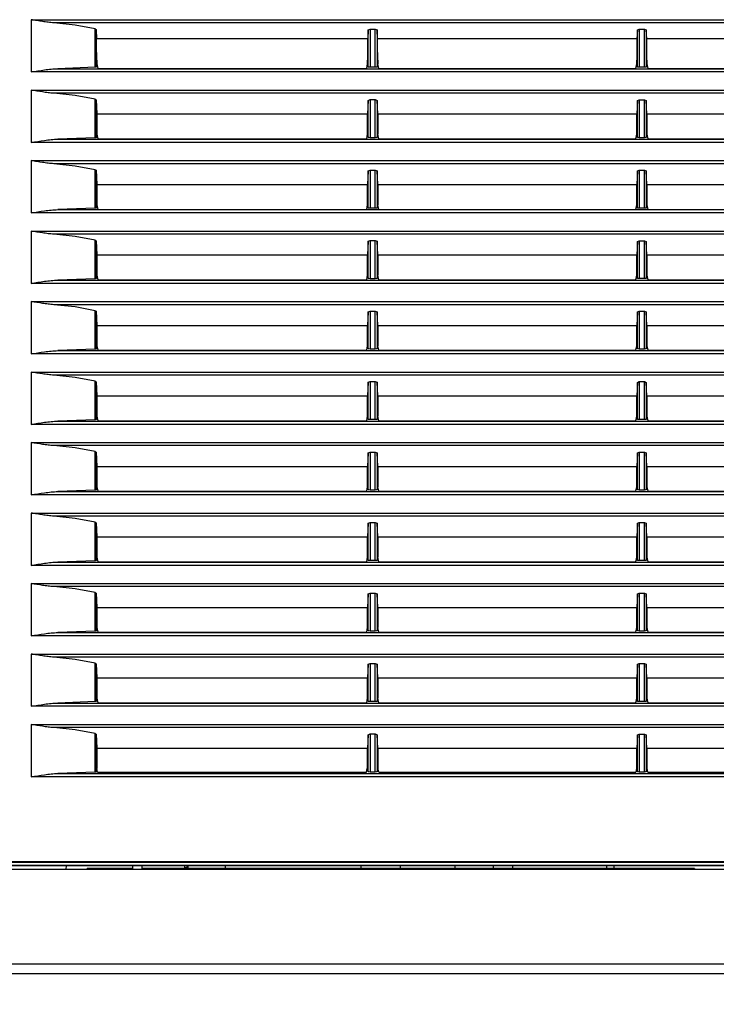
# Model space of a CAD drawing. Units: millimetres. Extents: x 131 to 267, y 5 to 119.
# Drawn here: x 211 to 215, y 82 to 87 of the extents above; entities that cross this region are included whole.
import ezdxf

# ---------------------------------------------------------------- set-up
doc = ezdxf.new("R2010")
doc.units = ezdxf.units.MM
doc.layers.add('GAIKEI', color=7, linetype='Continuous')
doc.layers.add('SUNPO', color=3, linetype='Continuous')
doc.styles.get("Standard").update_dxf_attribs({"font": 'monotxt.shx', "bigfont": 'bigfont.shx'})
doc.dimstyles.get("Standard").update_dxf_attribs({"dimscale": 0, "dimtxt": 2.5, "dimasz": 2.5, "dimexe": 1.25, "dimexo": 0.625, "dimtad": 1, "dimdec": 8, "dimtxsty": 'Standard', "dimblk": 'OPEN30', "dimcen": 2.5, "dimadec": 8, "dimazin": 2, "dimtfac": 1, "dimtdec": 8, "dimtmove": 0, "dimatfit": 3, "dimldrblk": 'OPEN30', "dimfxl": 1, "dimfrac": 2, "dimarcsym": 0})

# ---------------------------------------------------------------- blocks, each defined once
blk = doc.blocks.new('_Open30')
at = {"color": 0, "linetype": 'ByBlock', "lineweight": -2}
for p, q in [((-1, 0.2679), (0, 0)), ((0, 0), (-1, -0.2679)), ((0, 0), (-1, 0))]:
    blk.add_line(p, q, dxfattribs=at)
blk = doc.blocks.new('*D3')
at = {"layer": 'Defpoints', "color": 0}
for p in [(208.8506, 81.9532), (223.4172, 81.9117), (208.8506, 75.8617)]:
    blk.add_point(p, dxfattribs=at)
at = {"layer": 'SUNPO', "color": 0, "lineweight": -2}
for p, q in [((208.8506, 81.3282), (208.8506, 74.6117)), ((223.4172, 81.2867), (223.4172, 74.6117)), ((220.9172, 75.8617), (211.3506, 75.8617))]:
    blk.add_line(p, q, dxfattribs=at)
at = {"layer": 'SUNPO', "color": 0, "lineweight": -2, "xscale": 2.5, "yscale": 2.5, "zscale": 2.5, "rotation": 180}
blk.add_blockref('_Open30', (208.8506, 75.8617), dxfattribs=at)
at = {"layer": 'SUNPO', "color": 0, "lineweight": -2, "xscale": 2.5, "yscale": 2.5, "zscale": 2.5}
blk.add_blockref('_Open30', (223.4172, 75.8617), dxfattribs=at)
at = {"layer": 'SUNPO', "color": 0, "insert": (216.1339, 77.7367), "char_height": 2.5, "attachment_point": 5}
blk.add_mtext('437', dxfattribs=at)

msp = doc.modelspace()

# ---------------------------------------------------------------- linework, layer by layer
at = {"layer": 'GAIKEI', "color": 1}
msp.add_line((214.50526246, 82.39505519), (212.55188602, 82.39505519), dxfattribs=at)
at = {"layer": 'GAIKEI'}
msp.add_line((209.70724359, 81.86172208), (223.35502338, 81.86172208), dxfattribs=at)
at = {"layer": 'GAIKEI', "color": 8}
for points in [[(211.25296293, 86.68705589), (211.24581435, 86.68761572), (211.23866399, 86.68825809), (211.23150285, 86.68898658), (211.22434172, 86.68979044), (211.21716802, 86.69066248), (211.20999612, 86.69158476), (211.20282781, 86.69256446), (211.19565412, 86.69358363), (211.18132109, 86.69573681), (211.1669737, 86.69800484), (211.15979462, 86.69916397), (211.15261554, 86.70034463), (211.14543108, 86.70153247), (211.13823945, 86.70272749)], [(211.13823945, 86.70272749), (221.43824122, 86.70272748)], [(211.13823945, 86.70272749), (211.13823945, 86.43743718)], [(211.4629128, 86.65669598), (211.36186025, 86.67547535), (211.25296293, 86.68705589)], [(221.32352312, 86.68705589), (211.25296293, 86.68705589)], [(211.4629128, 86.65669598), (211.46755291, 86.65368511)], [(211.4629128, 86.4609679), (211.4629128, 86.65669598)], [(211.46755291, 86.65368511), (211.46755291, 86.46168921)], [(211.46755291, 86.65368511), (211.46982811, 86.60612485)], [(212.84880123, 86.65107976), (212.84664267, 86.60612485)], [(212.84880123, 86.65107976), (212.85880278, 86.65465405)], [(212.84880123, 86.46232081), (212.84880123, 86.65107976)], [(212.85880278, 86.65465405), (212.85880278, 86.46145595)], [(212.85880278, 86.65465405), (212.88436646, 86.65465405)], [(212.88436646, 86.65465405), (212.89436801, 86.65107976)], [(212.88436646, 86.46145595), (212.88436646, 86.65465405)], [(212.8965194, 86.60612485), (212.89436801, 86.65107976)], [(212.89436801, 86.65107976), (212.89436801, 86.46232081)], [(214.21546172, 86.6507209), (214.21332289, 86.60612485)], [(214.21546172, 86.6507209), (214.22545788, 86.65429518)], [(214.21546172, 86.46240335), (214.21546172, 86.6507209)], [(214.22545788, 86.65429518), (214.22545788, 86.46154208)], [(214.22545788, 86.65429518), (214.25102875, 86.65429518)], [(214.25102875, 86.65429518), (214.26102311, 86.6507209)], [(214.25102875, 86.46154208), (214.25102875, 86.65429518)], [(214.26316374, 86.60612485), (214.26102311, 86.6507209)], [(214.26102311, 86.6507209), (214.26102311, 86.46240335)], [(212.84664267, 86.60612485), (211.46982811, 86.60612485)], [(211.47040947, 86.5788763), (211.47006317, 86.60612485)], [(212.84641479, 86.60612485), (212.84606131, 86.5788763)], [(214.21332289, 86.60612485), (212.8965194, 86.60612485)], [(212.89710255, 86.5788763), (212.89675445, 86.60612485)], [(214.21308604, 86.60612485), (214.21273974, 86.5788763)], [(215.57998877, 86.60612485), (214.26316374, 86.60612485)], [(214.2637451, 86.5788763), (214.2633988, 86.60612485)], [(211.47099263, 86.49722753), (211.47040947, 86.5788763)], [(212.84606131, 86.5788763), (212.84547995, 86.49722753)], [(212.89768391, 86.49722753), (212.89710255, 86.5788763)], [(214.21273974, 86.5788763), (214.21215838, 86.49722753)], [(214.26432825, 86.49722753), (214.2637451, 86.5788763)], [(211.47099263, 86.49722753), (211.47099263, 86.47895417)], [(212.84547995, 86.47895417), (212.84547995, 86.49722753)], [(212.89768391, 86.49722753), (212.89768391, 86.47895417)], [(214.21215838, 86.47895417), (214.21215838, 86.49722753)], [(214.26432825, 86.49722753), (214.26432825, 86.47895417)], [(211.13823945, 86.43743718), (211.15516707, 86.44023632), (211.1720606, 86.44297086), (211.18892901, 86.4455798), (211.20578485, 86.44800214), (211.21421098, 86.44912538), (211.2226425, 86.45016609), (211.23106863, 86.45112425), (211.23950014, 86.45197835), (211.24792986, 86.45271761), (211.25634522, 86.45332409), (211.26474085, 86.45377267), (211.27313109, 86.45404182)], [(211.4629128, 86.4609679), (211.27313109, 86.45404182)], [(211.27313109, 86.45404182), (221.30335586, 86.45404182)], [(211.46755291, 86.46168921), (211.4629128, 86.4609679)], [(211.46755291, 86.46168921), (211.47099263, 86.47895417)], [(211.47215535, 86.49020097), (211.47099263, 86.49020097)], [(211.47215535, 86.47895417), (211.47099263, 86.47895417)], [(211.47215535, 86.49020097), (211.47215535, 86.47895417)], [(211.47215535, 86.47895417), (211.4768134, 86.45562441)], [(211.4768134, 86.45562441), (212.83969864, 86.45562441)], [(212.84434952, 86.47895417), (212.83969864, 86.45562441)], [(212.84547995, 86.47895417), (212.84434952, 86.47895417)], [(212.84547995, 86.47895417), (212.84880123, 86.46232081)], [(212.85880278, 86.46145595), (212.84880123, 86.46232081)], [(212.88436646, 86.46145595), (212.85880278, 86.46145595)], [(212.89436801, 86.46232081), (212.88436646, 86.46145595)], [(212.89436801, 86.46232081), (212.89768391, 86.47895417)], [(212.89881254, 86.47895417), (212.89768391, 86.47895417)], [(212.9034706, 86.45562441), (212.89881254, 86.47895417)], [(212.9034706, 86.45562441), (214.2063376, 86.45562441)], [(214.21099387, 86.47895417), (214.2063376, 86.45562441)], [(214.21215838, 86.47895417), (214.21099387, 86.47895417)], [(214.21215838, 86.47895417), (214.21546172, 86.46240335)], [(214.22545788, 86.46154208), (214.21546172, 86.46240335)], [(214.25102875, 86.46154208), (214.22545788, 86.46154208)], [(214.26102311, 86.46240335), (214.25102875, 86.46154208)], [(214.26102311, 86.46240335), (214.26432825, 86.47895417)], [(214.26549277, 86.47895417), (214.26432825, 86.47895417)], [(214.27014365, 86.45562441), (214.26549277, 86.47895417)], [(214.27014365, 86.45562441), (215.57300348, 86.45562441)], [(221.43824122, 86.43743717), (211.13823945, 86.43743718)], [(211.25296293, 86.32939395), (211.24581435, 86.3299466), (211.23866399, 86.33059256), (211.23150285, 86.33132105), (211.22434172, 86.33212132), (211.21716802, 86.33298977), (211.20999612, 86.33391923), (211.20282781, 86.33489534), (211.19565412, 86.3359181), (211.18132109, 86.33807129), (211.1669737, 86.34033572), (211.15979462, 86.34149844), (211.15261554, 86.34267551), (211.14543108, 86.34386335), (211.13823945, 86.34505478)], [(211.13823945, 86.34505478), (221.43824122, 86.34505478)], [(211.13823945, 86.34505478), (211.13823945, 86.07977524)], [(211.4629128, 86.29902328), (211.36186025, 86.31780623), (211.25296293, 86.32939395)], [(221.32352312, 86.32939395), (211.25296293, 86.32939395)], [(211.4629128, 86.29902328), (211.46755291, 86.29601959)], [(211.4629128, 86.10330237), (211.4629128, 86.29902328)], [(211.46755291, 86.29601959), (211.46755291, 86.10402727)], [(211.46755291, 86.29601959), (211.47099263, 86.22419652)], [(212.84880123, 86.29341064), (212.84547995, 86.22419652)], [(212.84880123, 86.29341064), (212.85880278, 86.29699211)], [(212.84880123, 86.1046517), (212.84880123, 86.29341064)], [(212.85880278, 86.29699211), (212.85880278, 86.10379042)], [(212.85880278, 86.29699211), (212.88436646, 86.29699211)], [(212.88436646, 86.10379042), (212.88436646, 86.29699211)], [(212.88436646, 86.29699211), (212.89436801, 86.29341064)], [(212.89436801, 86.29341064), (212.89436801, 86.1046517)], [(212.89768391, 86.22419652), (212.89436801, 86.29341064)], [(214.21546172, 86.29305178), (214.21215838, 86.22419652)], [(214.21546172, 86.29305178), (214.22545788, 86.29662607)], [(214.21546172, 86.10473782), (214.21546172, 86.29305178)], [(214.22545788, 86.29662607), (214.22545788, 86.10387296)], [(214.22545788, 86.29662607), (214.25102875, 86.29662607)], [(214.25102875, 86.29662607), (214.26102311, 86.29305178)], [(214.25102875, 86.10387296), (214.25102875, 86.29662607)], [(214.26102311, 86.29305178), (214.26102311, 86.10473782)], [(214.26432825, 86.22419652), (214.26102311, 86.29305178)], [(211.47099263, 86.22419652), (211.47099263, 86.12128864)], [(211.47099263, 86.22419652), (211.47215535, 86.22419652)], [(211.47215535, 86.22419652), (211.47215535, 86.12128864)], [(211.47215535, 86.22419652), (212.84547995, 86.22419652)], [(212.84547995, 86.12128864), (212.84547995, 86.22419652)], [(212.89768391, 86.22419652), (212.89768391, 86.12128864)], [(212.89768391, 86.22419652), (214.21215838, 86.22419652)], [(214.21215838, 86.12128864), (214.21215838, 86.22419652)], [(214.26432825, 86.22419652), (215.57882425, 86.22419652)], [(214.26432825, 86.22419652), (214.26432825, 86.12128864)], [(211.13823945, 86.07977524), (211.15516707, 86.0825672), (211.1720606, 86.08530174), (211.18892901, 86.08791786), (211.20578485, 86.0903402), (211.21421098, 86.09145626), (211.2226425, 86.09250415), (211.23106863, 86.09346231), (211.23950014, 86.09431282), (211.24792986, 86.09505567), (211.25634522, 86.09565497), (211.26474085, 86.09610714), (211.27313109, 86.0963727)], [(211.4629128, 86.10330237), (211.27313109, 86.0963727)], [(211.27313109, 86.0963727), (221.30335586, 86.0963727)], [(211.46755291, 86.10402727), (211.4629128, 86.10330237)], [(211.46755291, 86.10402727), (211.47099263, 86.12128864)], [(211.47215535, 86.12128864), (211.47099263, 86.12128864)], [(211.47215535, 86.12128864), (211.4768134, 86.09795888)], [(211.4768134, 86.09795888), (212.83969864, 86.09795888)], [(212.84434952, 86.12128864), (212.83969864, 86.09795888)], [(212.84547995, 86.12128864), (212.84434952, 86.12128864)], [(212.84547995, 86.12128864), (212.84880123, 86.1046517)], [(212.85880278, 86.10379042), (212.84880123, 86.1046517)], [(212.88436646, 86.10379042), (212.85880278, 86.10379042)], [(212.89436801, 86.1046517), (212.88436646, 86.10379042)], [(212.89436801, 86.1046517), (212.89768391, 86.12128864)], [(212.89881254, 86.12128864), (212.89768391, 86.12128864)], [(212.9034706, 86.09795888), (212.89881254, 86.12128864)], [(212.9034706, 86.09795888), (214.2063376, 86.09795888)], [(214.21099387, 86.12128864), (214.2063376, 86.09795888)], [(214.21215838, 86.12128864), (214.21099387, 86.12128864)], [(214.21215838, 86.12128864), (214.21546172, 86.10473782)], [(214.22545788, 86.10387296), (214.21546172, 86.10473782)], [(214.25102875, 86.10387296), (214.22545788, 86.10387296)], [(214.26102311, 86.10473782), (214.25102875, 86.10387296)], [(214.26102311, 86.10473782), (214.26432825, 86.12128864)], [(214.26549277, 86.12128864), (214.26432825, 86.12128864)], [(214.27014365, 86.09795888), (214.26549277, 86.12128864)], [(214.27014365, 86.09795888), (215.57300348, 86.09795888)], [(221.43824122, 86.07977523), (211.13823945, 86.07977524)], [(211.25296293, 85.97172483), (211.24581435, 85.97228107), (211.23866399, 85.97292344), (211.23150285, 85.97365911), (211.22434172, 85.97445579), (211.21716802, 85.97532783), (211.20999612, 85.97625011), (211.20282781, 85.9772334), (211.19565412, 85.97824898), (211.18132109, 85.98040217), (211.1669737, 85.98267019), (211.15979462, 85.98382932), (211.15261554, 85.98500998), (211.14543108, 85.98619423), (211.13823945, 85.98738566)], [(211.13823945, 85.98738566), (211.13823945, 85.72210253)], [(211.13823945, 85.98738566), (221.43824122, 85.98738566)], [(211.4629128, 85.94136134), (211.36186025, 85.9601407), (211.25296293, 85.97172483)], [(221.32352312, 85.97172483), (211.25296293, 85.97172483)], [(211.4629128, 85.94136134), (211.46755291, 85.93835047)], [(211.4629128, 85.74563325), (211.4629128, 85.94136134)], [(211.46755291, 85.93835047), (211.46755291, 85.74635816)], [(211.46755291, 85.93835047), (211.47099263, 85.86652381)], [(212.84880123, 85.93574511), (212.84547995, 85.86652381)], [(212.84880123, 85.93574511), (212.85880278, 85.9393194)], [(212.84880123, 85.74698617), (212.84880123, 85.93574511)], [(212.85880278, 85.9393194), (212.85880278, 85.74612131)], [(212.85880278, 85.9393194), (212.88436646, 85.9393194)], [(212.88436646, 85.74612131), (212.88436646, 85.9393194)], [(212.88436646, 85.9393194), (212.89436801, 85.93574511)], [(212.89436801, 85.93574511), (212.89436801, 85.74698617)], [(212.89768391, 85.86652381), (212.89436801, 85.93574511)], [(214.21546172, 85.93538266), (214.21215838, 85.86652381)], [(214.21546172, 85.93538266), (214.22545788, 85.93896054)], [(214.21546172, 85.74706871), (214.21546172, 85.93538266)], [(214.22545788, 85.93896054), (214.22545788, 85.74621102)], [(214.22545788, 85.93896054), (214.25102875, 85.93896054)], [(214.25102875, 85.93896054), (214.26102311, 85.93538266)], [(214.25102875, 85.74621102), (214.25102875, 85.93896054)], [(214.26432825, 85.86652381), (214.26102311, 85.93538266)], [(214.26102311, 85.93538266), (214.26102311, 85.74706871)], [(211.47099263, 85.86652381), (211.47099263, 85.76361952)], [(211.47099263, 85.86652381), (211.47215535, 85.86652381)], [(211.47215535, 85.86652381), (211.47215535, 85.76361952)], [(211.47215535, 85.86652381), (212.84547995, 85.86652381)], [(212.84547995, 85.76361952), (212.84547995, 85.86652381)], [(212.89768391, 85.86652381), (212.89768391, 85.76361952)], [(212.89768391, 85.86652381), (214.21215838, 85.86652381)], [(214.21215838, 85.76361952), (214.21215838, 85.86652381)], [(214.26432825, 85.86652381), (215.57882425, 85.86652381)], [(214.26432825, 85.86652381), (214.26432825, 85.76361952)], [(211.4629128, 85.74563325), (211.27313109, 85.73870717)], [(211.46755291, 85.74635816), (211.4629128, 85.74563325)], [(211.46755291, 85.74635816), (211.47099263, 85.76361952)], [(211.47215535, 85.76361952), (211.47099263, 85.76361952)], [(211.47215535, 85.76361952), (211.4768134, 85.74028976)], [(212.84434952, 85.76361952), (212.83969864, 85.74028976)], [(212.84547995, 85.76361952), (212.84434952, 85.76361952)], [(212.84547995, 85.76361952), (212.84880123, 85.74698617)], [(212.85880278, 85.74612131), (212.84880123, 85.74698617)], [(212.88436646, 85.74612131), (212.85880278, 85.74612131)], [(212.89436801, 85.74698617), (212.88436646, 85.74612131)], [(212.89436801, 85.74698617), (212.89768391, 85.76361952)], [(212.89881254, 85.76361952), (212.89768391, 85.76361952)], [(212.9034706, 85.74028976), (212.89881254, 85.76361952)], [(214.21099387, 85.76361952), (214.2063376, 85.74028976)], [(214.21215838, 85.76361952), (214.21099387, 85.76361952)], [(214.21215838, 85.76361952), (214.21546172, 85.74706871)], [(214.22545788, 85.74621102), (214.21546172, 85.74706871)], [(214.25102875, 85.74621102), (214.22545788, 85.74621102)], [(214.26102311, 85.74706871), (214.25102875, 85.74621102)], [(214.26102311, 85.74706871), (214.26432825, 85.76361952)], [(214.26549277, 85.76361952), (214.26432825, 85.76361952)], [(214.27014365, 85.74028976), (214.26549277, 85.76361952)], [(211.13823945, 85.72210253), (211.15516707, 85.72490167), (211.1720606, 85.72763621), (211.18892901, 85.73024875), (211.20578485, 85.73267108), (211.21421098, 85.73379432), (211.2226425, 85.73483503), (211.23106863, 85.7357932), (211.23950014, 85.7366437), (211.24792986, 85.73738655), (211.25634522, 85.73798944), (211.26474085, 85.73843802), (211.27313109, 85.73870717)], [(221.43824122, 85.72210253), (211.13823945, 85.72210253)], [(211.27313109, 85.73870717), (221.30335586, 85.73870717)], [(211.4768134, 85.74028976), (212.83969864, 85.74028976)], [(212.9034706, 85.74028976), (214.2063376, 85.74028976)], [(214.27014365, 85.74028976), (215.57300348, 85.74028976)], [(211.25296293, 85.6140593), (211.24581435, 85.61461195), (211.23866399, 85.61525791), (211.23150285, 85.61598999), (211.22434172, 85.61679385), (211.21716802, 85.61765871), (211.20999612, 85.61858817), (211.20282781, 85.61956428), (211.19565412, 85.62058704), (211.18132109, 85.62273664), (211.1669737, 85.62500107), (211.15979462, 85.62616738), (211.15261554, 85.62734087), (211.14543108, 85.62852871), (211.13823945, 85.62972372)], [(211.13823945, 85.62972372), (211.13823945, 85.36443341)], [(211.13823945, 85.62972372), (221.43824122, 85.62972372)], [(211.4629128, 85.58369581), (211.36186025, 85.60247158), (211.25296293, 85.6140593)], [(221.32352312, 85.6140593), (211.25296293, 85.6140593)], [(211.4629128, 85.58369581), (211.46755291, 85.58068853)], [(211.4629128, 85.38797131), (211.4629128, 85.58369581)], [(211.46755291, 85.58068853), (211.47099263, 85.50886187)], [(211.46755291, 85.58068853), (211.46755291, 85.38869263)], [(212.84880123, 85.578076), (212.84547995, 85.50886187)], [(212.84880123, 85.578076), (212.85880278, 85.58165746)], [(212.84880123, 85.38931705), (212.84880123, 85.578076)], [(212.85880278, 85.58165746), (212.85880278, 85.38845937)], [(212.85880278, 85.58165746), (212.88436646, 85.58165746)], [(212.88436646, 85.38845937), (212.88436646, 85.58165746)], [(212.88436646, 85.58165746), (212.89436801, 85.578076)], [(212.89436801, 85.578076), (212.89436801, 85.38931705)], [(212.89768391, 85.50886187), (212.89436801, 85.578076)], [(214.21546172, 85.57771713), (214.21215838, 85.50886187)], [(214.21546172, 85.57771713), (214.22545788, 85.58129142)], [(214.21546172, 85.38940677), (214.21546172, 85.57771713)], [(214.22545788, 85.58129142), (214.22545788, 85.3885419)], [(214.22545788, 85.58129142), (214.25102875, 85.58129142)], [(214.25102875, 85.58129142), (214.26102311, 85.57771713)], [(214.25102875, 85.3885419), (214.25102875, 85.58129142)], [(214.26432825, 85.50886187), (214.26102311, 85.57771713)], [(214.26102311, 85.57771713), (214.26102311, 85.38940677)], [(211.47099263, 85.50886187), (211.47099263, 85.40595758)], [(211.47099263, 85.50886187), (211.47215535, 85.50886187)], [(211.47215535, 85.50886187), (211.47215535, 85.40595758)], [(211.47215535, 85.50886187), (212.84547995, 85.50886187)], [(212.84547995, 85.40595758), (212.84547995, 85.50886187)], [(212.89768391, 85.50886187), (212.89768391, 85.40595758)], [(212.89768391, 85.50886187), (214.21215838, 85.50886187)], [(214.21215838, 85.40595758), (214.21215838, 85.50886187)], [(214.26432825, 85.50886187), (215.57882425, 85.50886187)], [(214.26432825, 85.50886187), (214.26432825, 85.40595758)], [(211.46755291, 85.38869263), (211.47099263, 85.40595758)], [(211.47215535, 85.40595758), (211.47099263, 85.40595758)], [(211.47215535, 85.40595758), (211.4768134, 85.38262423)], [(212.84434952, 85.40595758), (212.83969864, 85.38262423)], [(212.84547995, 85.40595758), (212.84434952, 85.40595758)], [(212.84547995, 85.40595758), (212.84880123, 85.38931705)], [(212.89436801, 85.38931705), (212.89768391, 85.40595758)], [(212.89881254, 85.40595758), (212.89768391, 85.40595758)], [(212.9034706, 85.38262423), (212.89881254, 85.40595758)], [(214.21099387, 85.40595758), (214.2063376, 85.38262423)], [(214.21215838, 85.40595758), (214.21099387, 85.40595758)], [(214.21215838, 85.40595758), (214.21546172, 85.38940677)], [(214.26102311, 85.38940677), (214.26432825, 85.40595758)], [(214.26549277, 85.40595758), (214.26432825, 85.40595758)], [(214.27014365, 85.38262423), (214.26549277, 85.40595758)], [(211.13823945, 85.36443341), (211.15516707, 85.36723255), (211.1720606, 85.3699671), (211.18892901, 85.37257604), (211.20578485, 85.37500555), (211.21421098, 85.37612162), (211.2226425, 85.3771695), (211.23106863, 85.37812049), (211.23950014, 85.37898176), (211.24792986, 85.37972102), (211.25634522, 85.38032033), (211.26474085, 85.3807725), (211.27313109, 85.38103806)], [(221.43824122, 85.36443341), (211.13823945, 85.36443341)], [(211.4629128, 85.38797131), (211.27313109, 85.38103806)], [(211.27313109, 85.38103806), (221.30335586, 85.38103805)], [(211.46755291, 85.38869263), (211.4629128, 85.38797131)], [(211.4768134, 85.38262423), (212.83969864, 85.38262423)], [(212.85880278, 85.38845937), (212.84880123, 85.38931705)], [(212.88436646, 85.38845937), (212.85880278, 85.38845937)], [(212.89436801, 85.38931705), (212.88436646, 85.38845937)], [(212.9034706, 85.38262423), (214.2063376, 85.38262423)], [(214.22545788, 85.3885419), (214.21546172, 85.38940677)], [(214.25102875, 85.3885419), (214.22545788, 85.3885419)], [(214.26102311, 85.38940677), (214.25102875, 85.3885419)], [(214.27014365, 85.38262423), (215.57300348, 85.38262423)], [(211.25296293, 85.25639736), (211.24581435, 85.25694284), (211.23866399, 85.25758879), (211.23150285, 85.25831729), (211.22434172, 85.25912473), (211.21716802, 85.25999318), (211.20999612, 85.26091905), (211.20282781, 85.26189516), (211.19565412, 85.26291793), (211.18132109, 85.26506752), (211.1669737, 85.26733195), (211.15979462, 85.26849467), (211.15261554, 85.26967893), (211.14543108, 85.27085959), (211.13823945, 85.27205461)], [(211.13823945, 85.27205461), (221.43824122, 85.2720546)], [(211.13823945, 85.27205461), (211.13823945, 85.00677147)], [(211.4629128, 85.22602669), (211.36186025, 85.24480605), (211.25296293, 85.25639736)], [(221.32352312, 85.25639736), (211.25296293, 85.25639736)], [(211.4629128, 85.22602669), (211.46755291, 85.223023)], [(211.4629128, 85.03030219), (211.4629128, 85.22602669)], [(211.46755291, 85.223023), (211.46755291, 85.03102351)], [(211.46755291, 85.223023), (211.47099263, 85.15119275)], [(212.84880123, 85.22041406), (212.84547995, 85.15119275)], [(212.84880123, 85.22041406), (212.85880278, 85.22398834)], [(212.84880123, 85.03164793), (212.84880123, 85.22041406)], [(212.85880278, 85.22398834), (212.85880278, 85.03079025)], [(212.85880278, 85.22398834), (212.88436646, 85.22398834)], [(212.88436646, 85.03079025), (212.88436646, 85.22398834)], [(212.88436646, 85.22398834), (212.89436801, 85.22041406)], [(212.89436801, 85.22041406), (212.89436801, 85.03164793)], [(212.89768391, 85.15119275), (212.89436801, 85.22041406)], [(214.21546172, 85.22004801), (214.21215838, 85.15119275)], [(214.21546172, 85.22004801), (214.22545788, 85.22362948)], [(214.21546172, 85.03174124), (214.21546172, 85.22004801)], [(214.22545788, 85.22362948), (214.22545788, 85.03087637)], [(214.22545788, 85.22362948), (214.25102875, 85.22362948)], [(214.25102875, 85.22362948), (214.26102311, 85.22004801)], [(214.25102875, 85.03087637), (214.25102875, 85.22362948)], [(214.26432825, 85.15119275), (214.26102311, 85.22004801)], [(214.26102311, 85.22004801), (214.26102311, 85.03174124)], [(211.47099263, 85.15119275), (211.47099263, 85.04828487)], [(211.47099263, 85.15119275), (211.47215535, 85.15119275)], [(211.47215535, 85.15119275), (211.47215535, 85.04828487)], [(211.47215535, 85.15119275), (212.84547995, 85.15119275)], [(212.84547995, 85.04828487), (212.84547995, 85.15119275)], [(212.89768391, 85.15119275), (212.89768391, 85.04828487)], [(212.89768391, 85.15119275), (214.21215838, 85.15119275)], [(214.21215838, 85.04828487), (214.21215838, 85.15119275)], [(214.26432825, 85.15119275), (215.57882425, 85.15119275)], [(214.26432825, 85.15119275), (214.26432825, 85.04828487)], [(211.46755291, 85.03102351), (211.47099263, 85.04828487)], [(211.47215535, 85.04828487), (211.47099263, 85.04828487)], [(211.47215535, 85.04828487), (211.4768134, 85.02495512)], [(212.84434952, 85.04828487), (212.83969864, 85.02495512)], [(212.84547995, 85.04828487), (212.84434952, 85.04828487)], [(212.84547995, 85.04828487), (212.84880123, 85.03164793)], [(212.89436801, 85.03164793), (212.89768391, 85.04828487)], [(212.89881254, 85.04828487), (212.89768391, 85.04828487)], [(212.90347059, 85.02495512), (212.89881254, 85.04828487)], [(214.21099387, 85.04828487), (214.2063376, 85.02495512)], [(214.21215838, 85.04828487), (214.21099387, 85.04828487)], [(214.21215838, 85.04828487), (214.21546172, 85.03174124)], [(214.26102311, 85.03174124), (214.26432825, 85.04828487)], [(214.26549277, 85.04828487), (214.26432825, 85.04828487)], [(214.27014365, 85.02495512), (214.26549277, 85.04828487)], [(211.13823945, 85.00677147), (211.15516707, 85.00957061), (211.1720606, 85.01230157), (211.18892901, 85.0149141), (211.20578485, 85.01733643), (211.21421098, 85.01845968), (211.2226425, 85.01950038), (211.23106863, 85.02045855), (211.23950014, 85.02130906), (211.24792986, 85.02205191), (211.25634522, 85.02265839), (211.26474085, 85.02310338), (211.27313109, 85.02337612)], [(221.43824122, 85.00677147), (211.13823945, 85.00677147)], [(211.4629128, 85.03030219), (211.27313109, 85.02337612)], [(211.27313109, 85.02337612), (221.30335586, 85.02337611)], [(211.46755291, 85.03102351), (211.4629128, 85.03030219)], [(211.4768134, 85.02495512), (212.83969864, 85.02495512)], [(212.85880278, 85.03079025), (212.84880123, 85.03164793)], [(212.88436646, 85.03079025), (212.85880278, 85.03079025)], [(212.89436801, 85.03164793), (212.88436646, 85.03079025)], [(212.90347059, 85.02495512), (214.2063376, 85.02495512)], [(214.22545788, 85.03087637), (214.21546172, 85.03174124)], [(214.25102875, 85.03087637), (214.22545788, 85.03087637)], [(214.26102311, 85.03174124), (214.25102875, 85.03087637)], [(214.27014365, 85.02495512), (215.57300348, 85.02495512)], [(211.25296293, 84.89872466), (211.24581435, 84.89927731), (211.23866399, 84.89992685), (211.23150285, 84.90065535), (211.22434172, 84.9014592), (211.21716802, 84.90232407), (211.20999612, 84.90325352), (211.20282781, 84.90422963), (211.19565412, 84.9052524), (211.18132109, 84.90740558), (211.1669737, 84.90967001), (211.15979462, 84.91083273), (211.15261554, 84.91200981), (211.14543108, 84.91319765), (211.13823945, 84.91438908)], [(211.13823945, 84.91438908), (211.13823945, 84.64910235)], [(211.13823945, 84.91438908), (221.43824122, 84.91438907)], [(211.4629128, 84.86836475), (211.36186025, 84.88714411), (211.25296293, 84.89872466)], [(221.32352312, 84.89872466), (211.25296293, 84.89872466)], [(211.4629128, 84.86836475), (211.46755291, 84.86535388)], [(211.4629128, 84.67262949), (211.4629128, 84.86836475)], [(211.46755291, 84.86535388), (211.46755291, 84.67335439)], [(211.46755291, 84.86535388), (211.47099263, 84.79352723)], [(212.84880123, 84.86274853), (212.84547995, 84.79352722)], [(212.84880123, 84.86274853), (212.85880278, 84.86632281)], [(212.84880123, 84.6739824), (212.84880123, 84.86274853)], [(212.85880278, 84.86632281), (212.85880278, 84.67312472)], [(212.85880278, 84.86632281), (212.88436646, 84.86632281)], [(212.88436646, 84.67312472), (212.88436646, 84.86632281)], [(212.88436646, 84.86632281), (212.89436801, 84.86274853)], [(212.89436801, 84.86274853), (212.89436801, 84.6739824)], [(212.89768391, 84.79352722), (212.89436801, 84.86274853)], [(214.21546172, 84.86238607), (214.21215838, 84.79352722)], [(214.21546172, 84.86238607), (214.22545788, 84.86596036)], [(214.21546172, 84.67406494), (214.21546172, 84.86238607)], [(214.22545788, 84.86596036), (214.22545788, 84.67321443)], [(214.22545788, 84.86596036), (214.25102875, 84.86596036)], [(214.25102875, 84.86596036), (214.26102311, 84.86238607)], [(214.25102875, 84.67321443), (214.25102875, 84.86596036)], [(214.26432825, 84.79352722), (214.26102311, 84.86238607)], [(214.26102311, 84.86238607), (214.26102311, 84.67406494)], [(211.47099263, 84.79352723), (211.47099263, 84.69062293)], [(211.47099263, 84.79352723), (211.47215535, 84.79352723)], [(211.47215535, 84.79352723), (211.47215535, 84.69062293)], [(211.47215535, 84.79352723), (212.84547995, 84.79352722)], [(212.84547994, 84.69062293), (212.84547995, 84.79352722)], [(212.89768391, 84.79352722), (212.89768391, 84.69062293)], [(212.89768391, 84.79352722), (214.21215838, 84.79352722)], [(214.21215838, 84.69062293), (214.21215838, 84.79352722)], [(214.26432825, 84.79352722), (215.57882425, 84.79352722)], [(214.26432825, 84.79352722), (214.26432825, 84.69062293)], [(211.13823945, 84.64910235), (211.15516707, 84.65189791), (211.1720606, 84.65463245), (211.18892901, 84.65724498), (211.20578485, 84.6596709), (211.21421098, 84.66079056), (211.2226425, 84.66183485), (211.23106863, 84.66278943), (211.23950014, 84.66364712), (211.24792986, 84.66438279), (211.25634522, 84.66499286), (211.26474085, 84.66544144), (211.27313109, 84.66570341)], [(221.43824122, 84.64910235), (211.13823945, 84.64910235)], [(211.4629128, 84.67262949), (211.27313109, 84.66570341)], [(211.27313109, 84.66570341), (221.30335585, 84.66570341)], [(211.46755291, 84.67335439), (211.4629128, 84.67262949)], [(211.46755291, 84.67335439), (211.47099263, 84.69062293)], [(211.47215535, 84.69062293), (211.47099263, 84.69062293)], [(211.47215535, 84.69062293), (211.4768134, 84.66729318)], [(211.4768134, 84.66729318), (212.83969864, 84.66729318)], [(212.84434952, 84.69062293), (212.83969864, 84.66729318)], [(212.84547994, 84.69062293), (212.84434952, 84.69062293)], [(212.84547994, 84.69062293), (212.84880123, 84.6739824)], [(212.85880278, 84.67312472), (212.84880123, 84.6739824)], [(212.88436646, 84.67312472), (212.85880278, 84.67312472)], [(212.89436801, 84.6739824), (212.88436646, 84.67312472)], [(212.89436801, 84.6739824), (212.89768391, 84.69062293)], [(212.89881254, 84.69062293), (212.89768391, 84.69062293)], [(212.90347059, 84.66729318), (212.89881254, 84.69062293)], [(212.90347059, 84.66729318), (214.2063376, 84.66729318)], [(214.21099387, 84.69062293), (214.2063376, 84.66729318)], [(214.21215838, 84.69062293), (214.21099387, 84.69062293)], [(214.21215838, 84.69062293), (214.21546172, 84.67406494)], [(214.22545788, 84.67321443), (214.21546172, 84.67406494)], [(214.25102875, 84.67321443), (214.22545788, 84.67321443)], [(214.26102311, 84.67406494), (214.25102875, 84.67321443)], [(214.26102311, 84.67406494), (214.26432825, 84.69062293)], [(214.26549277, 84.69062293), (214.26432825, 84.69062293)], [(214.27014365, 84.66729318), (214.26549277, 84.69062293)], [(214.27014365, 84.66729318), (215.57300348, 84.66729318)], [(211.25296293, 84.54106272), (211.24581435, 84.54160819), (211.23866399, 84.54226132), (211.23150285, 84.54298623), (211.22434172, 84.54379009), (211.21716802, 84.54466212), (211.20999612, 84.54559158), (211.20282781, 84.54656052), (211.19565412, 84.54758328), (211.18132109, 84.54974005), (211.1669737, 84.55200449), (211.15979462, 84.5531672), (211.15261554, 84.5543371), (211.14543108, 84.55553212), (211.13823945, 84.55671996)], [(211.13823945, 84.55671996), (211.13823945, 84.29143683)], [(211.13823945, 84.55671996), (221.43824122, 84.55671996)], [(211.4629128, 84.51069563), (211.36186025, 84.52947499), (211.25296293, 84.54106272)], [(221.32352312, 84.54106271), (211.25296293, 84.54106272)], [(211.4629128, 84.51069563), (211.46755291, 84.50768835)], [(211.4629128, 84.31496755), (211.4629128, 84.51069563)], [(211.46755291, 84.50768835), (211.47099263, 84.43585811)], [(211.46755291, 84.50768835), (211.46755291, 84.31568886)], [(212.84880123, 84.50507223), (212.84547994, 84.43585811)], [(212.84880123, 84.50507223), (212.85880278, 84.5086537)], [(212.84880123, 84.31631329), (212.84880123, 84.50507223)], [(212.85880278, 84.5086537), (212.85880278, 84.3154556)], [(212.85880278, 84.5086537), (212.88436646, 84.5086537)], [(212.88436646, 84.3154556), (212.88436646, 84.5086537)], [(212.88436646, 84.5086537), (212.89436801, 84.50507223)], [(212.89436801, 84.50507223), (212.89436801, 84.31631329)], [(212.89768391, 84.43585811), (212.89436801, 84.50507223)], [(214.21546172, 84.50472055), (214.21215838, 84.43585811)], [(214.21546172, 84.50472055), (214.22545788, 84.50829483)], [(214.21546172, 84.316403), (214.21546172, 84.50472055)], [(214.22545788, 84.50829483), (214.22545788, 84.31554173)], [(214.22545788, 84.50829483), (214.25102875, 84.50829483)], [(214.25102875, 84.50829483), (214.26102311, 84.50472055)], [(214.25102875, 84.31554173), (214.25102875, 84.50829483)], [(214.26432825, 84.43585811), (214.26102311, 84.50472055)], [(214.26102311, 84.50472055), (214.26102311, 84.316403)], [(211.47099263, 84.43585811), (211.47099263, 84.33295382)], [(211.47099263, 84.43585811), (211.47215535, 84.43585811)], [(211.47215535, 84.43585811), (211.47215535, 84.33295382)], [(211.47215535, 84.43585811), (212.84547994, 84.43585811)], [(212.84547994, 84.33295382), (212.84547994, 84.43585811)], [(212.89768391, 84.43585811), (212.89768391, 84.33295382)], [(212.89768391, 84.43585811), (214.21215838, 84.43585811)], [(214.21215838, 84.33295382), (214.21215838, 84.43585811)], [(214.26432825, 84.43585811), (215.57882425, 84.43585811)], [(214.26432825, 84.43585811), (214.26432825, 84.33295382)], [(211.13823945, 84.29143683), (211.15516707, 84.29423597), (211.1720606, 84.29697051), (211.18892901, 84.29957945), (211.20578485, 84.30200179), (211.21421098, 84.30312503), (211.2226425, 84.30416574), (211.23106863, 84.3051239), (211.23950014, 84.30598159), (211.24792986, 84.30671726), (211.25634522, 84.30732374), (211.26474085, 84.30777232), (211.27313109, 84.30804147)], [(211.4629128, 84.31496755), (211.27313109, 84.30804147)], [(211.27313109, 84.30804147), (221.30335585, 84.30804147)], [(211.46755291, 84.31568886), (211.4629128, 84.31496755)], [(211.46755291, 84.31568886), (211.47099263, 84.33295382)], [(211.47215535, 84.33295382), (211.47099263, 84.33295382)], [(211.47215535, 84.33295382), (211.4768134, 84.30962765)], [(211.4768134, 84.30962765), (212.83969864, 84.30962765)], [(212.84434952, 84.33295382), (212.83969864, 84.30962765)], [(212.84547994, 84.33295382), (212.84434952, 84.33295382)], [(212.84547994, 84.33295382), (212.84880123, 84.31631329)], [(212.85880278, 84.3154556), (212.84880123, 84.31631329)], [(212.88436646, 84.3154556), (212.85880278, 84.3154556)], [(212.89436801, 84.31631329), (212.88436646, 84.3154556)], [(212.89436801, 84.31631329), (212.89768391, 84.33295382)], [(212.89881254, 84.33295382), (212.89768391, 84.33295382)], [(212.90347059, 84.30962765), (212.89881254, 84.33295382)], [(212.90347059, 84.30962765), (214.2063376, 84.30962765)], [(214.21099387, 84.33295382), (214.2063376, 84.30962765)], [(214.21215838, 84.33295382), (214.21099387, 84.33295382)], [(214.21215838, 84.33295382), (214.21546172, 84.316403)], [(214.22545788, 84.31554173), (214.21546172, 84.316403)], [(214.25102875, 84.31554173), (214.22545788, 84.31554173)], [(214.26102311, 84.316403), (214.25102875, 84.31554173)], [(214.26102311, 84.316403), (214.26432825, 84.33295382)], [(214.26549277, 84.33295382), (214.26432825, 84.33295382)], [(214.27014365, 84.30962765), (214.26549277, 84.33295382)], [(214.27014365, 84.30962765), (215.57300348, 84.30962765)], [(221.43824122, 84.29143682), (211.13823945, 84.29143683)], [(211.25296293, 84.1833936), (211.24581435, 84.18394625), (211.23866399, 84.18459221), (211.23150285, 84.1853207), (211.22434172, 84.18612097), (211.21716802, 84.18699301), (211.20999612, 84.18791888), (211.20282781, 84.18889499), (211.19565412, 84.18991775), (211.18132109, 84.19207093), (211.1669737, 84.19433537), (211.15979462, 84.19549809), (211.15261554, 84.19667516), (211.14543108, 84.197863), (211.13823945, 84.19905802)], [(211.13823945, 84.19905802), (221.43824122, 84.19905802)], [(211.13823945, 84.19905802), (211.13823945, 83.93376771)], [(211.4629128, 84.15303011), (211.36186025, 84.17180588), (211.25296293, 84.1833936)], [(221.32352312, 84.1833936), (211.25296293, 84.1833936)], [(211.4629128, 84.15303011), (211.46755291, 84.15001924)], [(211.4629128, 83.95729843), (211.4629128, 84.15303011)], [(211.46755291, 84.15001924), (211.47099263, 84.07819617)], [(211.46755291, 84.15001924), (211.46755291, 83.95801975)], [(212.84880123, 84.14741029), (212.84547994, 84.07819617)], [(212.84880123, 84.14741029), (212.85880278, 84.15098458)], [(212.84880123, 83.95865135), (212.84880123, 84.14741029)], [(212.85880278, 84.15098458), (212.85880278, 83.95779007)], [(212.85880278, 84.15098458), (212.88436646, 84.15098458)], [(212.88436646, 83.95779007), (212.88436646, 84.15098458)], [(212.88436646, 84.15098458), (212.89436801, 84.14741029)], [(212.89436801, 84.14741029), (212.89436801, 83.95865135)], [(212.89768391, 84.07819617), (212.89436801, 84.14741029)], [(214.21546172, 84.14705143), (214.21215838, 84.07819617)], [(214.21546172, 84.14705143), (214.22545788, 84.15062572)], [(214.21546172, 83.95873747), (214.21546172, 84.14705143)], [(214.22545788, 84.15062572), (214.22545788, 83.95787979)], [(214.22545788, 84.15062572), (214.25102875, 84.15062572)], [(214.25102875, 84.15062572), (214.26102311, 84.14705143)], [(214.25102875, 83.95787979), (214.25102875, 84.15062572)], [(214.26432825, 84.07819617), (214.26102311, 84.14705143)], [(214.26102311, 84.14705143), (214.26102311, 83.95873747)], [(211.47099263, 84.07819617), (211.47099263, 83.97528829)], [(211.47099263, 84.07819617), (211.47215535, 84.07819617)], [(211.47215535, 84.07819617), (211.47215535, 83.97528829)], [(211.47215535, 84.07819617), (212.84547994, 84.07819617)], [(212.84547994, 83.97528829), (212.84547994, 84.07819617)], [(212.89768391, 84.07819617), (212.89768391, 83.97528829)], [(212.89768391, 84.07819617), (214.21215838, 84.07819617)], [(214.21215838, 83.97528829), (214.21215838, 84.07819617)], [(214.26432825, 84.07819617), (215.57882425, 84.07819617)], [(214.26432825, 84.07819617), (214.26432825, 83.97528829)], [(211.13823945, 83.93376771), (211.15516707, 83.93656685), (211.1720606, 83.93930139), (211.18892901, 83.94191034), (211.20578485, 83.94433985), (211.21421098, 83.94545591), (211.2226425, 83.94649662), (211.23106863, 83.94745479), (211.23950014, 83.94831247), (211.24792986, 83.94905532), (211.25634522, 83.94965821), (211.26474085, 83.95010679), (211.27313109, 83.95037235)], [(211.4629128, 83.95729843), (211.27313109, 83.95037235)], [(211.27313109, 83.95037235), (221.30335585, 83.95037235)], [(211.46755291, 83.95801975), (211.4629128, 83.95729843)], [(211.46755291, 83.95801975), (211.47099263, 83.97528829)], [(211.47215535, 83.97528829), (211.47099263, 83.97528829)], [(211.47215535, 83.97528829), (211.4768134, 83.95195853)], [(211.4768134, 83.95195853), (212.83969864, 83.95195853)], [(212.84434952, 83.97528829), (212.83969864, 83.95195853)], [(212.84547994, 83.97528829), (212.84434952, 83.97528829)], [(212.84547994, 83.97528829), (212.84880123, 83.95865135)], [(212.85880278, 83.95779007), (212.84880123, 83.95865135)], [(212.88436646, 83.95779007), (212.85880278, 83.95779007)], [(212.89436801, 83.95865135), (212.88436646, 83.95779007)], [(212.89436801, 83.95865135), (212.89768391, 83.97528829)], [(212.89881254, 83.97528829), (212.89768391, 83.97528829)], [(212.90347059, 83.95195853), (212.89881254, 83.97528829)], [(212.90347059, 83.95195853), (214.2063376, 83.95195853)], [(214.21099387, 83.97528829), (214.2063376, 83.95195853)], [(214.21215838, 83.97528829), (214.21099387, 83.97528829)], [(214.21215838, 83.97528829), (214.21546172, 83.95873747)], [(214.22545788, 83.95787979), (214.21546172, 83.95873747)], [(214.25102875, 83.95787979), (214.22545788, 83.95787979)], [(214.26102311, 83.95873747), (214.25102875, 83.95787979)], [(214.26102311, 83.95873747), (214.26432825, 83.97528829)], [(214.26549277, 83.97528829), (214.26432825, 83.97528829)], [(214.27014365, 83.95195853), (214.26549277, 83.97528829)], [(214.27014365, 83.95195853), (215.57300348, 83.95195853)], [(221.43824122, 83.93376771), (211.13823945, 83.93376771)], [(211.25296293, 83.82572807), (211.24581435, 83.82627713), (211.23866399, 83.82693027), (211.23150285, 83.82765158), (211.22434172, 83.82845903), (211.21716802, 83.8293203), (211.20999612, 83.83024976), (211.20282781, 83.83122587), (211.19565412, 83.83224863), (211.18132109, 83.83440182), (211.1669737, 83.83666984), (211.15979462, 83.83783615), (211.15261554, 83.83900963), (211.14543108, 83.84019747), (211.13823945, 83.84138531)], [(211.13823945, 83.84138531), (221.43824122, 83.84138531)], [(211.13823945, 83.84138531), (211.13823945, 83.57610218)], [(211.4629128, 83.79536099), (211.36186025, 83.81414035), (211.25296293, 83.82572807)], [(221.32352312, 83.82572807), (211.25296293, 83.82572807)], [(211.4629128, 83.79536099), (211.46755291, 83.79235012)], [(211.4629128, 83.5996329), (211.4629128, 83.79536099)], [(212.84880123, 83.78974476), (212.85880278, 83.79331905)], [(212.85880278, 83.79331905), (212.85880278, 83.60012813)], [(212.85880278, 83.79331905), (212.88436646, 83.79331905)], [(212.88436646, 83.60012813), (212.88436646, 83.79331905)], [(212.88436646, 83.79331905), (212.89436801, 83.78974476)], [(214.21546172, 83.7893859), (214.22545788, 83.79296019)], [(214.22545788, 83.79296019), (214.22545788, 83.60021067)], [(214.22545788, 83.79296019), (214.25102875, 83.79296019)], [(214.25102875, 83.79296019), (214.26102311, 83.7893859)], [(214.25102875, 83.60021067), (214.25102875, 83.79296019)], [(211.46755291, 83.79235012), (211.47099263, 83.72053064)], [(211.46755291, 83.79235012), (211.46755291, 83.60035781)], [(212.84880123, 83.78974476), (212.84547994, 83.72053064)], [(212.84880123, 83.60097864), (212.84880123, 83.78974476)], [(212.89436801, 83.78974476), (212.89436801, 83.60097864)], [(212.89768391, 83.72053064), (212.89436801, 83.78974476)], [(214.21546172, 83.7893859), (214.21215838, 83.72053064)], [(214.21546172, 83.60106836), (214.21546172, 83.7893859)], [(214.26432825, 83.72053064), (214.26102311, 83.7893859)], [(214.26102311, 83.7893859), (214.26102311, 83.60106836)], [(211.47099263, 83.72053064), (211.47099263, 83.61762635)], [(211.47099263, 83.72053064), (211.47215535, 83.72053064)], [(211.47215535, 83.72053064), (211.47215535, 83.61762635)], [(211.47215535, 83.72053064), (212.84547994, 83.72053064)], [(212.84547994, 83.61762635), (212.84547994, 83.72053064)], [(212.89768391, 83.72053064), (212.89768391, 83.61762635)], [(212.89768391, 83.72053064), (214.21215838, 83.72053064)], [(214.21215838, 83.61762635), (214.21215838, 83.72053064)], [(214.26432825, 83.72053064), (215.57882425, 83.72053064)], [(214.26432825, 83.72053064), (214.26432825, 83.61762635)], [(211.4629128, 83.5996329), (211.27313109, 83.59270323)], [(211.46755291, 83.60035781), (211.4629128, 83.5996329)], [(211.46755291, 83.60035781), (211.47099263, 83.61762635)], [(211.47215535, 83.61762635), (211.47099263, 83.61762635)], [(211.47215535, 83.61762635), (211.4768134, 83.59429659)], [(211.4768134, 83.59429659), (212.83969864, 83.59429659)], [(212.84434952, 83.61762635), (212.83969864, 83.59429659)], [(212.84547994, 83.61762635), (212.84434952, 83.61762635)], [(212.84547994, 83.61762635), (212.84880123, 83.60097864)], [(212.85880278, 83.60012813), (212.84880123, 83.60097864)], [(212.88436646, 83.60012813), (212.85880278, 83.60012813)], [(212.89436801, 83.60097864), (212.88436646, 83.60012813)], [(212.89436801, 83.60097864), (212.89768391, 83.61762635)], [(212.89881254, 83.61762635), (212.89768391, 83.61762635)], [(212.90347059, 83.59429659), (212.89881254, 83.61762635)], [(212.90347059, 83.59429659), (214.2063376, 83.59429659)], [(214.21099387, 83.61762635), (214.2063376, 83.59429659)], [(214.21215838, 83.61762635), (214.21099387, 83.61762635)], [(214.21215838, 83.61762635), (214.21546172, 83.60106836)], [(214.22545788, 83.60021067), (214.21546172, 83.60106836)], [(214.25102875, 83.60021067), (214.22545788, 83.60021067)], [(214.26102311, 83.60106836), (214.25102875, 83.60021067)], [(214.26102311, 83.60106836), (214.26432825, 83.61762635)], [(214.26549277, 83.61762635), (214.26432825, 83.61762635)], [(214.27014365, 83.59429659), (214.26549277, 83.61762635)], [(214.27014365, 83.59429659), (215.57300348, 83.59429659)], [(211.13823945, 83.57610218), (211.15516707, 83.57890132), (211.1720606, 83.58163586), (211.18892901, 83.58424839), (211.20578485, 83.58667432), (211.21421098, 83.5877868), (211.2226425, 83.58883468), (211.23106863, 83.58979285), (211.23950014, 83.59064335), (211.24792986, 83.5913862), (211.25634522, 83.59198909), (211.26474085, 83.59243767), (211.27313109, 83.59270323)], [(221.43824122, 83.57610218), (211.13823945, 83.57610218)], [(211.27313109, 83.59270323), (221.30335585, 83.59270323)], [(211.25296293, 83.46805895), (211.24581435, 83.4686116), (211.23866399, 83.46925756), (211.23150285, 83.46998964), (211.22434172, 83.47078632), (211.21716802, 83.47165836), (211.20999612, 83.47258782), (211.20282781, 83.47356393), (211.19565412, 83.47457952), (211.18132109, 83.47673629), (211.1669737, 83.47900072), (211.15979462, 83.48016703), (211.15261554, 83.48134052), (211.14543108, 83.48252836), (211.13823945, 83.48372337)], [(211.13823945, 83.48372337), (221.43824122, 83.48372337)], [(211.13823945, 83.48372337), (211.13823945, 83.21843306)], [(211.4629128, 83.43769546), (211.36186025, 83.45647123), (211.25296293, 83.46805895)], [(221.32352312, 83.46805895), (211.25296293, 83.46805895)], [(211.4629128, 83.43769546), (211.46755291, 83.43468818)], [(211.4629128, 83.24196378), (211.4629128, 83.43769546)], [(211.46755291, 83.43468818), (211.47099263, 83.36286152)], [(211.46755291, 83.43468818), (211.46755291, 83.24268869)], [(212.84880123, 83.43207565), (212.84547994, 83.36286152)], [(212.84880123, 83.43207565), (212.85880278, 83.43564993)], [(212.84880123, 83.2433167), (212.84880123, 83.43207565)], [(212.85880278, 83.43564993), (212.85880278, 83.24245901)], [(212.85880278, 83.43564993), (212.88436646, 83.43564993)], [(212.88436646, 83.24245901), (212.88436646, 83.43564993)], [(212.88436646, 83.43564993), (212.89436801, 83.43207565)], [(212.89436801, 83.43207565), (212.89436801, 83.2433167)], [(212.89768391, 83.36286152), (212.89436801, 83.43207565)], [(214.21546172, 83.43171678), (214.21215838, 83.36286152)], [(214.21546172, 83.43171678), (214.22545788, 83.43529107)], [(214.21546172, 83.24340642), (214.21546172, 83.43171678)], [(214.22545788, 83.43529107), (214.22545788, 83.24254514)], [(214.22545788, 83.43529107), (214.25102875, 83.43529107)], [(214.25102875, 83.43529107), (214.26102311, 83.43171678)], [(214.25102875, 83.24254514), (214.25102875, 83.43529107)], [(214.26432825, 83.36286152), (214.26102311, 83.43171678)], [(214.26102311, 83.43171678), (214.26102311, 83.24340642)], [(211.47099263, 83.36286152), (211.47099263, 83.25995723)], [(211.47099263, 83.36286152), (211.47215535, 83.36286152)], [(211.47215535, 83.36286152), (211.47215535, 83.25995723)], [(211.47215535, 83.36286152), (212.84547994, 83.36286152)], [(212.84547994, 83.25995723), (212.84547994, 83.36286152)], [(212.89768391, 83.36286152), (212.89768391, 83.25995723)], [(212.89768391, 83.36286152), (214.21215838, 83.36286152)], [(214.21215838, 83.25995723), (214.21215838, 83.36286152)], [(214.26432825, 83.36286152), (215.57882425, 83.36286152)], [(214.26432825, 83.36286152), (214.26432825, 83.25995723)], [(211.46755291, 83.24268869), (211.47099263, 83.25995723)], [(211.47215535, 83.25995723), (211.47099263, 83.25995723)], [(211.47215535, 83.25995723), (211.4768134, 83.23662388)], [(212.84434952, 83.25995723), (212.83969864, 83.23662388)], [(212.84547994, 83.25995723), (212.84434952, 83.25995723)], [(212.84547994, 83.25995723), (212.84880123, 83.2433167)], [(212.85880278, 83.24245901), (212.84880123, 83.2433167)], [(212.89436801, 83.2433167), (212.88436646, 83.24245901)], [(212.89436801, 83.2433167), (212.89768391, 83.25995723)], [(212.89881254, 83.25995723), (212.89768391, 83.25995723)], [(212.90347059, 83.23662388), (212.89881254, 83.25995723)], [(214.21099387, 83.25995723), (214.2063376, 83.23662388)], [(214.21215838, 83.25995723), (214.21099387, 83.25995723)], [(214.21215838, 83.25995723), (214.21546172, 83.24340642)], [(214.22545788, 83.24254514), (214.21546172, 83.24340642)], [(214.26102311, 83.24340642), (214.25102875, 83.24254514)], [(214.26102311, 83.24340642), (214.26432825, 83.25995723)], [(214.26549277, 83.25995723), (214.26432825, 83.25995723)], [(214.27014365, 83.23662388), (214.26549277, 83.25995723)], [(211.13823945, 83.21843306), (211.15516707, 83.2212322), (211.1720606, 83.22396675), (211.18892901, 83.22658287), (211.20578485, 83.22899802), (211.21421098, 83.23012127), (211.2226425, 83.23116197), (211.23106863, 83.23212014), (211.23950014, 83.23298141), (211.24792986, 83.23372067), (211.25634522, 83.23431998), (211.26474085, 83.23477215), (211.27313109, 83.2350377)], [(221.43824122, 83.21843306), (211.13823945, 83.21843306)], [(211.4629128, 83.24196378), (211.27313109, 83.2350377)], [(211.27313109, 83.2350377), (221.30335585, 83.2350377)], [(211.46755291, 83.24268869), (211.4629128, 83.24196378)], [(211.4768134, 83.23662388), (212.83969864, 83.23662388)], [(212.88436646, 83.24245901), (212.85880278, 83.24245901)], [(212.90347059, 83.23662388), (214.2063376, 83.23662388)], [(214.25102875, 83.24254514), (214.22545788, 83.24254514)], [(214.27014365, 83.23662388), (215.57300348, 83.23662388)], [(211.25296293, 83.11039701), (211.24581435, 83.11094966), (211.23866399, 83.11158844), (211.23150285, 83.11231694), (211.22434172, 83.11312438), (211.21716802, 83.11399283), (211.20999612, 83.1149187), (211.20282781, 83.1158984), (211.19565412, 83.11691757), (211.18132109, 83.11906717), (211.1669737, 83.12133878), (211.15979462, 83.12249432), (211.15261554, 83.12367858), (211.14543108, 83.12486642), (211.13823945, 83.12605426)], [(211.13823945, 83.12605426), (221.43824122, 83.12605425)], [(211.13823945, 83.12605426), (211.13823945, 82.86077112)], [(211.4629128, 83.08002634), (211.36186025, 83.0988057), (211.25296293, 83.11039701)], [(221.32352312, 83.11039701), (211.25296293, 83.11039701)], [(211.4629128, 83.08002634), (211.46755291, 83.07701547)], [(211.4629128, 82.88430184), (211.4629128, 83.08002634)], [(211.46755291, 83.07701547), (211.46755291, 82.88502316)], [(211.46755291, 83.07701547), (211.47099263, 83.00519599)], [(212.84880123, 83.07441371), (212.84547994, 83.00519599)], [(212.84880123, 83.07441371), (212.85880278, 83.07798799)], [(212.84880123, 82.88565117), (212.84880123, 83.07441371)], [(212.85880278, 83.07798799), (212.85880278, 82.8847899)], [(212.85880278, 83.07798799), (212.88436646, 83.07798799)], [(212.88436646, 82.8847899), (212.88436646, 83.07798799)], [(212.88436646, 83.07798799), (212.89436801, 83.07441371)], [(212.89436801, 83.07441371), (212.89436801, 82.88565117)], [(212.89768391, 83.00519599), (212.89436801, 83.07441371)], [(214.21546172, 83.07405484), (214.21215838, 83.00519599)], [(214.21546172, 83.07405484), (214.22545788, 83.07762913)], [(214.21546172, 82.88573371), (214.21546172, 83.07405484)], [(214.22545788, 83.07762913), (214.22545788, 82.88487602)], [(214.22545788, 83.07762913), (214.25102875, 83.07762913)], [(214.25102875, 83.07762913), (214.26102311, 83.07405484)], [(214.25102875, 82.88487602), (214.25102875, 83.07762913)], [(214.26432825, 83.00519599), (214.26102311, 83.07405484)], [(214.26102311, 83.07405484), (214.26102311, 82.88573371)], [(211.47099263, 83.00519599), (211.47099263, 82.90228452)], [(211.47099263, 83.00519599), (211.47215535, 83.00519599)], [(211.47215535, 83.00519599), (211.47215535, 82.90228452)], [(211.47215535, 83.00519599), (212.84547994, 83.00519599)], [(212.84547994, 82.90228452), (212.84547994, 83.00519599)], [(212.89768391, 83.00519599), (212.89768391, 82.90228452)], [(212.89768391, 83.00519599), (214.21215838, 83.00519599)], [(214.21215838, 82.90228452), (214.21215838, 83.00519599)], [(214.26432825, 83.00519599), (215.57882425, 83.00519599)], [(214.26432825, 83.00519599), (214.26432825, 82.90228452)], [(211.46755291, 82.88502316), (211.47099263, 82.90228452)], [(211.47215535, 82.90228452), (211.47099263, 82.90228452)], [(211.47564889, 82.8847899), (211.47215535, 82.90228452)], [(212.84086316, 82.8847899), (212.84434952, 82.90228452)], [(212.84547994, 82.90228452), (212.84434952, 82.90228452)], [(212.84547994, 82.90228452), (212.84880123, 82.88565117)], [(212.89436801, 82.88565117), (212.89768391, 82.90228452)], [(212.89881254, 82.90228452), (212.89768391, 82.90228452)], [(212.90230608, 82.8847899), (212.89881254, 82.90228452)], [(214.21099387, 82.90228452), (214.20750212, 82.8847899)], [(214.21215838, 82.90228452), (214.21099387, 82.90228452)], [(214.21215838, 82.90228452), (214.21546172, 82.88573371)], [(214.26102311, 82.88573371), (214.26432825, 82.90228452)], [(214.26549277, 82.90228452), (214.26432825, 82.90228452)], [(214.26897913, 82.8847899), (214.26549277, 82.90228452)], [(211.13823945, 82.86077112), (211.15516707, 82.86357026), (211.1720606, 82.86630122), (211.18892901, 82.86891375), (211.20578485, 82.87133608), (211.21421098, 82.87245215), (211.2226425, 82.87350003), (211.23106863, 82.8744582), (211.23950014, 82.87530871), (211.24792986, 82.87605156), (211.25634522, 82.87665804), (211.26474085, 82.87710303), (211.27313109, 82.87737576)], [(221.43824122, 82.86077112), (211.13823945, 82.86077112)], [(211.4629128, 82.88430184), (211.27313109, 82.87737576)], [(211.27313109, 82.87737576), (221.30335585, 82.87737576)], [(211.46755291, 82.88502316), (211.4629128, 82.88430184)], [(211.47564889, 82.8847899), (212.84086316, 82.8847899)], [(212.85880278, 82.8847899), (212.84880123, 82.88565117)], [(212.88436646, 82.8847899), (212.85880278, 82.8847899)], [(212.89436801, 82.88565117), (212.88436646, 82.8847899)], [(212.90230608, 82.8847899), (214.20750212, 82.8847899)], [(214.22545788, 82.88487602), (214.21546172, 82.88573371)], [(214.25102875, 82.88487602), (214.22545788, 82.88487602)], [(214.26102311, 82.88573371), (214.25102875, 82.88487602)], [(214.26897913, 82.8847899), (215.57416799, 82.8847899)]]:
    msp.add_lwpolyline(points, dxfattribs=at)
at = {"layer": 'GAIKEI', "color": 1}
for points in [[(216.38228247, 82.40838699), (210.51057172, 82.40838699)], [(210.51318784, 82.42770106), (221.80057916, 82.42770106)], [(216.38050071, 82.4110067), (210.51318784, 82.4110067)], [(221.80057916, 82.42856951), (210.51405808, 82.42856951)], [(211.3162217, 82.39259338), (211.31723908, 82.40838699)], [(211.65189065, 82.39505519), (211.42192693, 82.39505519)], [(211.42192693, 82.39259338), (211.42192693, 82.39505519)], [(211.6520019, 82.40838699), (211.65186194, 82.39259338)], [(211.69915127, 82.40838699), (211.69928584, 82.39259338)], [(212.55186808, 82.39505519), (211.69927507, 82.39505519)], [(211.79331901, 82.39505519), (211.91767979, 82.3983065)], [(211.91725633, 82.39505519), (211.91725633, 82.39829573)], [(211.93255471, 82.40838699), (211.92658679, 82.40117023), (211.91767979, 82.3983065)], [(211.91767979, 82.3983065), (211.91767979, 82.39902423), (211.91767979, 82.39996086), (211.91767979, 82.40832599)], [(211.93390762, 82.40838699), (211.93390762, 82.39505519)], [(212.12405358, 82.39504442), (212.12393695, 82.40837982)], [(212.55188602, 82.39505519), (212.55186269, 82.39259338)], [(212.58928504, 82.39259338), (212.5892689, 82.39505519)], [(212.71853176, 82.39259338), (212.7185497, 82.39505519)], [(212.7559559, 82.39259338), (212.75593258, 82.39505519)], [(212.81150628, 82.40838699), (212.81138965, 82.39505519)], [(212.88186159, 82.39259338), (212.88188492, 82.39505519)], [(212.91926779, 82.39505519), (212.91928574, 82.39259338)], [(213.01127338, 82.40838699), (213.01115496, 82.3950516)], [(213.28999059, 82.3950516), (213.28987935, 82.40838699)], [(213.48390642, 82.40838699), (213.48390642, 82.3950516)], [(213.5839075, 82.3950516), (213.5839075, 82.40838699)], [(214.05991027, 82.3950516), (214.06013994, 82.40838699)], [(214.09725188, 82.39505519), (214.09725188, 82.40839058)], [(214.50526246, 82.39505519), (214.50526246, 82.39259338)], [(210.50570373, 82.39172134), (221.80057916, 82.39172134)], [(210.576513, 82.39259338), (221.80057916, 82.39259338)], [(210.50570373, 81.91172262), (223.41724235, 81.91172261)]]:
    msp.add_lwpolyline(points, dxfattribs=at)

# ---------------------------------------------------------------- dimensions: what is measured, and where the dimension line sits
at = {"layer": 'SUNPO'}
dim = msp.add_linear_dim(base=(208.85057568, 75.86172208), p1=(223.41724235, 81.91172261), p2=(208.85057568, 81.95316784), angle=180, text='437', dimstyle='Standard', override={"dimscale": 1}, dxfattribs=at)
dim.commit()
dim.dimension.update_dxf_attribs({"geometry": '*D3', "text_midpoint": (216.13390902, 77.73672208)})

doc.saveas('drawing.dxf')
